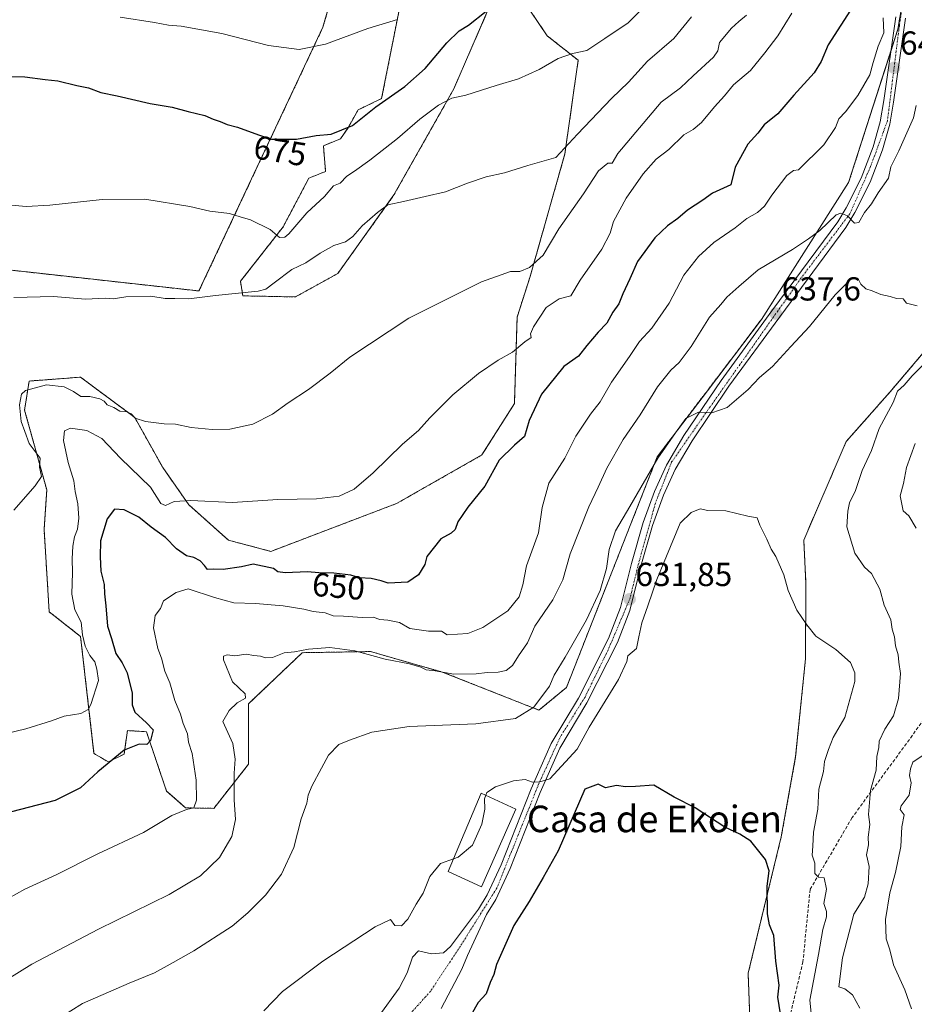
# Model space of a CAD drawing. Units: metres. Extents: x 597182 to 600626, y 4731429 to 4733791.
# Drawn here: x 598038 to 598308, y 4732020 to 4732317 of the extents above; entities that cross this region are included whole.
import ezdxf
from ezdxf.enums import TextEntityAlignment as Align

# ---------------------------------------------------------------- set-up
doc = ezdxf.new("R2010")
doc.units = ezdxf.units.M
doc.header["$MEASUREMENT"] = 0
for name, pattern in [('TRAZO_Y_PUNTO', [1, 0.5, -0.25, 0, -0.25]), ('TRAZOS', [0.75, 0.5, -0.25]), ('TRAZOSX2', [1.5, 1, -0.5])]:
    doc.linetypes.add(name, pattern=pattern)
for name, color, linetype, lineweight in [('Arbolado forestal', 92, 'TRAZOS', 0), ('Arbolado forestal CxS', 92, 'Continuous', 0), ('Carátula', 7, 'Continuous', 5), ('Corriente artificial lineal', 5, 'TRAZOSX2', 13), ('Cultivos herbáceos CxS', 92, 'Continuous', 0), ('Curva de nivel maestra', 36, 'Continuous', 30), ('Curva de nivel normal', 36, 'Continuous', 0), ('Edificación', 1, 'Continuous', 13), ('Edificación Cxs', 1, 'Continuous', 13), ('Pista pavimentada', 135, 'Continuous', 13), ('Pista pavimentada Cxs', 135, 'Continuous', 0), ('Pista pavimentada eje', 135, 'TRAZO_Y_PUNTO', 0), ('Punto de cota en terreno', 7, 'Continuous', 0), ('Rótulo de curva de nivel directora', 19, 'Continuous', 0), ('Rótulo de punto de cota en terreno', 19, 'Continuous', 0), ('Texto cartográfico', 19, 'Continuous', 0)]:
    doc.layers.add(name, color=color, linetype=linetype, lineweight=lineweight)
doc.styles.add('Arial', font='txt', dxfattribs={"height": 0.2})

# ---------------------------------------------------------------- blocks, each defined once
blk = doc.blocks.new('*U150')
at = {"layer": 'Cultivos herbáceos CxS', "color": 92, "linetype": 'Continuous', "lineweight": 0}
for points in [[(598396.79, 4732328.5, 651.15), (598411.63, 4732312.98, 651.18), (598415, 4732308.26, 651.31), (598412.31, 4732302.18, 651), (598391.39, 4732296.78, 648.76), (598381.2, 4732292.34, 647.24), (598361.19, 4732278.5, 644.13), (598339.51, 4732255.09, 640.54), (598325.29, 4732233.51, 636.39), (598300.69, 4732204.58, 634), (598287.51, 4732189.66, 632.56), (598274.7, 4732159.98, 631.04), (598275.37, 4732146.92, 631.28), (598275.22, 4732124.18, 628.56), (598272.27, 4732094.74, 627.67), (598267.94, 4732070.64, 626.3), (598257.96, 4732029.5, 622.9), (598258.53, 4732013.4, 622.56)], [(598152.79, 4732319.61, 680.59), (598147.52, 4732292.96, 675.14), (598140.44, 4732289.58, 675.69), (598137.4, 4732284.18, 674.69), (598135.09, 4732280.8, 674.15), (598129.98, 4732278.78, 674.62), (598130.65, 4732271.02, 672.33), (598125.59, 4732268.99, 672.96), (598117.86, 4732254.33, 670.09), (598105.02, 4732237.94, 666.29), (598105.69, 4732233.55, 664.93), (598121.54, 4732233.22, 662.58), (598134.36, 4732240.3, 662.69), (598151.23, 4732263.93, 665.47), (598169.28, 4732295.89, 670.59), (598179.57, 4732319.62, 675.04)], [(598192.39, 4732319.28, 674.4), (598197.45, 4732311.86, 672.12), (598206.74, 4732304.52, 669.4), (598202.75, 4732276.3, 664.86), (598192.26, 4732239.35, 659.49), (598188.34, 4732227.14, 657.04), (598187.54, 4732201.09, 651.89), (598177.75, 4732185.61, 651.22), (598152.03, 4732170.99, 653.56), (598114.16, 4732156.59, 651.35), (598101.35, 4732159.96, 652.47), (598089.47, 4732170.6, 654.64), (598081.56, 4732181.84, 657.06), (598073.14, 4732196.94, 659.96), (598056.82, 4732209.05, 660.96), (598045.42, 4732208.19, 660.56), (598041.31, 4732207.89, 660.5), (598039.96, 4732199.11, 659.32), (598046.64, 4732175.14, 659.16), (598045.83, 4732163.13, 658.87), (598047.38, 4732138.37, 658.5), (598056.82, 4732130.94, 655.51), (598060.86, 4732095.7, 651.63), (598065.2, 4732093.15, 650.05), (598069.92, 4732095.51, 649.78), (598070.93, 4732102.6, 650.91), (598076.67, 4732102.26, 650.42), (598082.74, 4732084.38, 646.91), (598088.48, 4732079.32, 644.8), (598096.96, 4732079.17, 641.96), (598107.42, 4732092.47, 638.45), (598107.42, 4732110.69, 639.04), (598123.61, 4732126.06, 639.77), (598143.93, 4732126.39, 640.72), (598144.19, 4732126.4, 640.77), (598153.26, 4732123.81, 640.61), (598166.11, 4732120.14, 639.93), (598194.94, 4732108.73, 634.29), (598203.23, 4732115.6, 632.91), (598230.56, 4732185.03, 635.04), (598245.66, 4732204.98, 635.74), (598261.97, 4732226.47, 637.34), (598288.22, 4732267.66, 641.3), (598303.06, 4732313.87, 643.75), (598309.21, 4732349.56, 645.08)]]:
    blk.add_polyline3d(points, dxfattribs=at)
blk.add_polyline3d([(598129.84, 4732314.45, 681.12), (598146.77, 4732373.43, 694.94), (598156.06, 4732412.2, 703.12), (598147.32, 4732519.79, 727.93), (597991.14, 4732586.41, 741.76), (597937.62, 4732522.52, 722.79), (597996.6, 4732463.54, 710.92), (597991.13, 4732365.24, 687.46), (598029.91, 4732340.12, 684.11), (598022.56, 4732242.75, 666.79), (598092.5, 4732235.01, 665.44), (598129.84, 4732314.45, 681.12)], close=True, dxfattribs=at)
blk = doc.blocks.new('*U163')
at = {"layer": 'Curva de nivel normal', "color": 36, "linetype": 'Continuous', "lineweight": 0}
blk.add_polyline3d([(598178.92, 4732083.11, 630), (598179.23, 4732083.96, 630), (598181.8, 4732085.68, 630), (598187.22, 4732087.5, 630), (598190.8, 4732087.84, 630), (598193, 4732087.1, 630), (598195.16, 4732087.15, 630), (598198.21, 4732088.05, 630), (598206.43, 4732097, 630), (598210.09, 4732103.65, 630), (598218.89, 4732118.03, 630), (598221.39, 4732123.41, 630), (598221.73, 4732125.11, 630), (598224.35, 4732127.29, 630), (598224.97, 4732130.84, 630), (598225.88, 4732135.09, 630), (598227.76, 4732140.19, 630), (598230.44, 4732148.13, 630), (598237.48, 4732165.1, 630), (598240.8, 4732168.31, 630), (598243.53, 4732169.39, 630), (598245.8, 4732168.85, 630), (598251.28, 4732168.78, 630), (598257.82, 4732167.22, 630), (598260.68, 4732166.68, 630), (598261.44, 4732164.44, 630), (598263.59, 4732160.26, 630), (598264.92, 4732157.26, 630), (598266.32, 4732155.03, 630), (598268.68, 4732149.54, 630), (598270.03, 4732144.75, 630), (598272.58, 4732138.84, 630), (598275.59, 4732134.41, 630), (598278.39, 4732131.05, 630), (598284.41, 4732127.04, 630), (598288.75, 4732123.1, 630), (598290.08, 4732119.95, 630), (598290.05, 4732117.43, 630), (598287.1, 4732106.58, 630), (598283.58, 4732100.56, 630), (598282.17, 4732096.89, 630), (598280.97, 4732093.33, 630), (598280.61, 4732090.29, 630), (598279.26, 4732084.91, 630), (598278.97, 4732078.97, 630), (598277.64, 4732071.98, 630), (598277.48, 4732067.81, 630), (598277.26, 4732065.03, 630), (598278.02, 4732062.64, 630), (598278.07, 4732059.54, 630), (598279.14, 4732058.48, 630), (598280.9, 4732058.2, 630), (598281.53, 4732054.85, 630), (598280.72, 4732050.56, 630), (598281.58, 4732048.1, 630), (598281.6, 4732046.48, 630), (598280.44, 4732042.67, 630), (598279.12, 4732035.1, 630), (598276.53, 4732021.41, 630), (598277.3, 4732013.55, 630)], dxfattribs=at)
blk = doc.blocks.new('*U172')
at = {"layer": 'Curva de nivel normal', "color": 36, "linetype": 'Continuous', "lineweight": 0}
blk.add_polyline3d([(598036.02, 4732260.91, 670), (598040.41, 4732260.45, 670), (598047.55, 4732260.85, 670), (598063.33, 4732262.61, 670), (598076.19, 4732262.66, 670), (598089.76, 4732260.46, 670), (598095.75, 4732259.08, 670), (598101.7, 4732258.38, 670), (598104.94, 4732257.32, 670), (598108.05, 4732256.44, 670), (598113.96, 4732253.5, 670), (598116.76, 4732251.15, 670), (598118.35, 4732251.24, 670), (598119.54, 4732252.25, 670), (598124.98, 4732258.59, 670), (598130.33, 4732263.5, 670), (598133, 4732266.64, 670), (598135, 4732267.44, 670), (598137, 4732269.62, 670), (598139.33, 4732271.07, 670), (598144, 4732274.43, 670), (598152.33, 4732280.99, 670), (598159, 4732286.77, 670), (598164.67, 4732290.95, 670), (598168.71, 4732293.11, 670), (598172.85, 4732294, 670), (598182, 4732296.92, 670), (598188.8, 4732298.96, 670), (598194.95, 4732301.77, 670), (598200.67, 4732305.07, 670), (598205, 4732306.52, 670), (598209.33, 4732307.49, 670), (598214.76, 4732311.11, 670), (598221.76, 4732315.79, 670), (598234.86, 4732329, 670)], dxfattribs=at)
blk = doc.blocks.new('*U175')
at = {"layer": 'Curva de nivel normal', "color": 36, "linetype": 'Continuous', "lineweight": 0}
for points in [[(598307.15, 4732018.82, 640), (598305.13, 4732024.46, 640), (598301.75, 4732032.08, 640), (598300.6, 4732036.6, 640), (598299.52, 4732039.85, 640), (598299.36, 4732045.69, 640), (598300.62, 4732053.73, 640), (598302.36, 4732059.82, 640), (598303.92, 4732067.7, 640), (598304.26, 4732073.59, 640), (598304.95, 4732077.22, 640), (598303.76, 4732078.85, 640), (598304.04, 4732079.98, 640), (598306.47, 4732083.13, 640), (598307.1, 4732086.89, 640), (598306.58, 4732089.07, 640), (598306.89, 4732091.05, 640), (598307.53, 4732093.12, 640), (598310.96, 4732095.38, 640)], [(598308.54, 4732163.54, 640), (598306.32, 4732167.32, 640), (598304.7, 4732168.78, 640), (598303.77, 4732173.33, 640), (598304.78, 4732177.05, 640), (598305.69, 4732181.86, 640), (598308.32, 4732189.05, 640)], [(598308.59, 4732290.84, 640), (598307.79, 4732287.21, 640), (598303.39, 4732277.21, 640), (598300.97, 4732272.42, 640), (598300.24, 4732269, 640), (598297.1, 4732264.58, 640), (598295.16, 4732261.3, 640), (598293.01, 4732258.67, 640), (598291.26, 4732255.67, 640), (598290.03, 4732255.49, 640), (598287.84, 4732257.68, 640), (598285.83, 4732258.42, 640), (598284.49, 4732257.9, 640), (598279.54, 4732253.22, 640), (598276.17, 4732250.76, 640), (598271.3, 4732247.53, 640), (598261.02, 4732241.4, 640), (598255.1, 4732236.4, 640), (598251.57, 4732233.18, 640), (598249.73, 4732230.95, 640), (598246.36, 4732227.12, 640), (598240.74, 4732218.28, 640), (598237.2, 4732213.46, 640), (598234.64, 4732211.17, 640), (598230.6, 4732206.13, 640), (598225.47, 4732197.67, 640), (598220.27, 4732190.28, 640), (598215.37, 4732181.64, 640), (598212.8, 4732175.94, 640), (598209.93, 4732170.04, 640), (598204.33, 4732155.88, 640), (598202.1, 4732148, 640), (598199.08, 4732142, 640), (598193.67, 4732134, 640), (598191.48, 4732129, 640), (598188.81, 4732125.14, 640), (598186.91, 4732122.16, 640), (598185, 4732120.68, 640), (598182.67, 4732120.19, 640), (598179.33, 4732120.14, 640), (598176, 4732119.68, 640), (598169.33, 4732119.6, 640), (598163.62, 4732120.64, 640), (598160.94, 4732120.93, 640), (598159.38, 4732121.71, 640), (598155.92, 4732122.72, 640), (598148.62, 4732124.13, 640), (598139.46, 4732126.59, 640), (598131.9, 4732127.62, 640), (598125.48, 4732127.16, 640), (598121.23, 4732126.29, 640), (598118.13, 4732125.97, 640), (598114.66, 4732124.66, 640), (598112.5, 4732124.5, 640), (598111.06, 4732125.06, 640), (598109.04, 4732125.22, 640), (598106.67, 4732125.66, 640), (598103.33, 4732125.13, 640), (598101, 4732125.43, 640), (598099.93, 4732125.01, 640), (598099.88, 4732123.9, 640), (598102.57, 4732117.3, 640), (598106.46, 4732113.71, 640), (598106.54, 4732112.38, 640), (598104, 4732110.91, 640), (598101.56, 4732108.67, 640), (598099.72, 4732105.33, 640), (598102.73, 4732098.73, 640), (598103.35, 4732094.02, 640), (598103.08, 4732089.75, 640), (598103.11, 4732081.78, 640), (598103.52, 4732075.86, 640), (598102.43, 4732070.65, 640), (598098.66, 4732064.33, 640), (598093, 4732058.8, 640), (598083.47, 4732053.2, 640), (598062.21, 4732042.77, 640), (598042.14, 4732032.27, 640), (598034.66, 4732027.61, 640)]]:
    blk.add_polyline3d(points, dxfattribs=at)
blk = doc.blocks.new('*U181')
at = {"layer": 'Curva de nivel normal', "color": 36, "linetype": 'Continuous', "lineweight": 0}
blk.add_polyline3d([(598240.89, 4732317.64, 665), (598235.57, 4732311.1, 665), (598227.65, 4732304.19, 665), (598221.94, 4732297.88, 665), (598216.76, 4732293.01, 665), (598206.58, 4732282.26, 665), (598200, 4732275.21, 665), (598191.56, 4732272.78, 665), (598184.57, 4732270.65, 665), (598179.02, 4732269.35, 665), (598173.44, 4732267.52, 665), (598166.74, 4732264.86, 665), (598160.68, 4732263.5, 665), (598154.11, 4732261.95, 665), (598149.44, 4732261, 665), (598146.33, 4732258.61, 665), (598141.62, 4732254.68, 665), (598138.81, 4732251.38, 665), (598136.66, 4732249.82, 665), (598133.15, 4732248.72, 665), (598128.96, 4732246.41, 665), (598124.69, 4732243.48, 665), (598120.45, 4732241.51, 665), (598115.11, 4732237.51, 665), (598112.63, 4732235.6, 665), (598110.31, 4732234.98, 665), (598097.48, 4732233.65, 665), (598089.45, 4732232.6, 665), (598085.24, 4732232.74, 665), (598082.28, 4732232.73, 665), (598077.96, 4732233.45, 665), (598070.46, 4732233.25, 665), (598066.65, 4732232.69, 665), (598064.23, 4732232.89, 665), (598058.33, 4732232.56, 665), (598048.67, 4732233.33, 665), (598036.67, 4732233.02, 665)], dxfattribs=at)
blk = doc.blocks.new('*U185')
at = {"layer": 'Curva de nivel normal', "color": 36, "linetype": 'Continuous', "lineweight": 0}
blk.add_polyline3d([(598068.74, 4732317.52, 680), (598079.09, 4732315.88, 680), (598083.33, 4732315.06, 680), (598087.12, 4732314.77, 680), (598099.4, 4732312.59, 680), (598113.4, 4732308.93, 680), (598122.67, 4732307.78, 680), (598130.58, 4732309.31, 680), (598143.33, 4732314.07, 680), (598152.35, 4732316.75, 680)], dxfattribs=at)
blk = doc.blocks.new('*U186')
at = {"layer": 'Curva de nivel normal', "color": 36, "linetype": 'Continuous', "lineweight": 0}
for points in [[(598291.58, 4732018.98, 635), (598289.41, 4732022.95, 635), (598287.04, 4732024.82, 635), (598285.32, 4732025.36, 635), (598286.35, 4732034.14, 635), (598289.84, 4732047.31, 635), (598293, 4732052.4, 635), (598294.16, 4732056.44, 635), (598294.42, 4732061.66, 635), (598293.61, 4732065.22, 635), (598294.2, 4732068.18, 635), (598294.12, 4732070.45, 635), (598294.63, 4732074.29, 635), (598294.23, 4732077.32, 635), (598294.8, 4732084.5, 635), (598296.52, 4732090.67, 635), (598296.74, 4732094.78, 635), (598297.37, 4732097.47, 635), (598297.44, 4732099.45, 635), (598299.16, 4732103, 635), (598301.74, 4732107.07, 635), (598303.28, 4732112.27, 635), (598303.81, 4732119.77, 635), (598303.38, 4732123.2, 635), (598303.13, 4732125.46, 635), (598302.36, 4732128.14, 635), (598302.09, 4732130.87, 635), (598301.36, 4732133.14, 635), (598300.94, 4732135.94, 635), (598298.93, 4732140.41, 635), (598297.65, 4732145.22, 635), (598295.14, 4732149.95, 635), (598293.05, 4732151.87, 635), (598290.11, 4732156.05, 635), (598287.7, 4732163.97, 635), (598288.03, 4732168.66, 635), (598288.54, 4732171.23, 635), (598290.28, 4732174.91, 635), (598292.34, 4732180.9, 635), (598295.14, 4732187, 635), (598297.47, 4732193.6, 635), (598301.61, 4732201.41, 635), (598302.98, 4732204.82, 635), (598304.93, 4732206.6, 635), (598307.41, 4732209.48, 635), (598311.32, 4732213.4, 635)], [(598308.89, 4732230.56, 635), (598305.71, 4732231.38, 635), (598304.62, 4732232.62, 635), (598302.68, 4732232.74, 635), (598300.72, 4732233.31, 635), (598297.91, 4732233.97, 635), (598295.36, 4732235.02, 635), (598293.41, 4732235.62, 635), (598291.92, 4732237.1, 635), (598291, 4732238.88, 635), (598288.86, 4732238.57, 635), (598284.15, 4732233.86, 635), (598276.45, 4732224.34, 635), (598270.78, 4732218.28, 635), (598265.33, 4732212.27, 635), (598261.33, 4732208.98, 635), (598258, 4732205.32, 635), (598251.67, 4732199.94, 635), (598247.02, 4732198.29, 635), (598243.03, 4732198.55, 635), (598239.14, 4732196.58, 635), (598236.04, 4732192.27, 635), (598230.79, 4732184.68, 635), (598222.26, 4732170.11, 635), (598217.96, 4732162.78, 635), (598216.1, 4732157.1, 635), (598215.32, 4732151.41, 635), (598213.39, 4732144.77, 635), (598209.27, 4732136, 635), (598202.84, 4732124.67, 635), (598199.48, 4732119.33, 635), (598198.08, 4732115.94, 635), (598193.36, 4732109.61, 635), (598187.9, 4732106.22, 635), (598175.95, 4732104.65, 635), (598155.81, 4732103.87, 635), (598144.61, 4732102.17, 635), (598137.89, 4732099.76, 635), (598134.61, 4732098.38, 635), (598131.47, 4732095.15, 635), (598129.43, 4732091.27, 635), (598126.5, 4732085.86, 635), (598125.39, 4732083.17, 635), (598124.98, 4732080.71, 635), (598123.29, 4732076, 635), (598121.12, 4732067.33, 635), (598117.35, 4732059.33, 635), (598112.54, 4732053, 635), (598107.18, 4732047.67, 635), (598102.5, 4732043.64, 635), (598090.98, 4732036.22, 635), (598084.67, 4732032.74, 635), (598079.11, 4732029.62, 635), (598071.43, 4732026.55, 635), (598057.44, 4732020.38, 635), (598050.38, 4732015.98, 635)]]:
    blk.add_polyline3d(points, dxfattribs=at)
blk = doc.blocks.new('*U190')
at = {"layer": 'Curva de nivel normal', "color": 36, "linetype": 'Continuous', "lineweight": 0}
blk.add_polyline3d([(598298.66, 4732317.25, 645), (598298.88, 4732312.81, 645), (598297.14, 4732308.72, 645), (598295.6, 4732303.88, 645), (598294.6, 4732300.13, 645), (598291.05, 4732293.88, 645), (598287.33, 4732288.97, 645), (598285.28, 4732286.87, 645), (598284.28, 4732284.25, 645), (598280.8, 4732279.08, 645), (598273.08, 4732271.52, 645), (598271.58, 4732271.33, 645), (598269.61, 4732269.75, 645), (598265.06, 4732263.91, 645), (598262.87, 4732260.58, 645), (598260.73, 4732258.68, 645), (598257.6, 4732256.85, 645), (598254.07, 4732254.05, 645), (598247.58, 4732249.61, 645), (598242.99, 4732245.36, 645), (598238.56, 4732239.79, 645), (598234.16, 4732231.38, 645), (598228.96, 4732223.82, 645), (598225.27, 4732219.8, 645), (598222.17, 4732215.23, 645), (598216.75, 4732207.52, 645), (598213.39, 4732201.65, 645), (598210.47, 4732197.92, 645), (598206.08, 4732191.31, 645), (598202.7, 4732184.67, 645), (598197.91, 4732177.12, 645), (598195.94, 4732169.8, 645), (598194.83, 4732162.12, 645), (598191.22, 4732152.2, 645), (598190.05, 4732146.47, 645), (598188.93, 4732142.87, 645), (598185.53, 4732138.64, 645), (598178.06, 4732133.66, 645), (598173.53, 4732131.84, 645), (598167.32, 4732131.47, 645), (598165.57, 4732132.54, 645), (598161.69, 4732132.51, 645), (598156.04, 4732133.37, 645), (598152.96, 4732135.14, 645), (598149.4, 4732135.9, 645), (598147.02, 4732136.03, 645), (598144.96, 4732136.75, 645), (598141.62, 4732136.62, 645), (598136.06, 4732137.06, 645), (598132.97, 4732137.18, 645), (598130.54, 4732138.02, 645), (598126.9, 4732138.45, 645), (598124.1, 4732139.15, 645), (598117.83, 4732140.19, 645), (598109.54, 4732140.84, 645), (598103.03, 4732141.04, 645), (598097.2, 4732142.68, 645), (598089.26, 4732145.26, 645), (598085.64, 4732144.22, 645), (598081.79, 4732141.63, 645), (598080.94, 4732139.42, 645), (598079.33, 4732137.22, 645), (598078.82, 4732133.55, 645), (598080.08, 4732127.37, 645), (598081.24, 4732124.37, 645), (598082.18, 4732120.47, 645), (598083.68, 4732117.01, 645), (598085.27, 4732111.61, 645), (598086.96, 4732107.55, 645), (598087.77, 4732104.78, 645), (598089.02, 4732101.59, 645), (598089.36, 4732099.06, 645), (598090.44, 4732095.67, 645), (598091.61, 4732087.67, 645), (598091.78, 4732081.67, 645), (598090.97, 4732079.33, 645), (598088.7, 4732078.79, 645), (598084.33, 4732077.01, 645), (598075.76, 4732071.94, 645), (598062.03, 4732065.49, 645), (598049.42, 4732059.14, 645), (598040, 4732054.82, 645), (598035, 4732052.06, 645)], dxfattribs=at)
blk = doc.blocks.new('*U193')
at = {"layer": 'Curva de nivel normal', "color": 36, "linetype": 'Continuous', "lineweight": 0}
blk.add_polyline3d([(598111.99, 4732018.21, 630), (598117.67, 4732024.05, 630), (598129.83, 4732033.18, 630), (598145.54, 4732043.45, 630), (598150.22, 4732045.68, 630), (598151.54, 4732043.88, 630), (598153.49, 4732043.8, 630), (598155.38, 4732045.77, 630), (598157.92, 4732050.33, 630), (598160.01, 4732053.67, 630), (598162.06, 4732058.67, 630), (598165.24, 4732062.51, 630), (598169.2, 4732063.93, 630)], dxfattribs=at)
blk = doc.blocks.new('*U205')
at = {"layer": 'Curva de nivel normal', "color": 36, "linetype": 'Continuous', "lineweight": 0}
blk.add_polyline3d([(598036.75, 4732169, 660), (598043.15, 4732176.29, 660), (598045.02, 4732179.16, 660), (598044.4, 4732181.98, 660), (598044.69, 4732184.69, 660), (598041.29, 4732189.1, 660), (598040.07, 4732192.66, 660), (598038.92, 4732195.67, 660), (598038.39, 4732200.76, 660), (598039.07, 4732203.89, 660), (598040.19, 4732205.07, 660), (598046.55, 4732206.7, 660), (598051.83, 4732206.18, 660), (598054.71, 4732204.71, 660), (598056.87, 4732203.21, 660), (598059.63, 4732203.2, 660), (598062.58, 4732202.52, 660), (598063.89, 4732201.79, 660), (598064.84, 4732200.69, 660), (598066.84, 4732199.91, 660), (598068.67, 4732198.81, 660), (598070.78, 4732198.6, 660), (598072.11, 4732198, 660), (598073.3, 4732196.72, 660), (598076.38, 4732195.65, 660), (598081.96, 4732194.98, 660), (598085.42, 4732194.86, 660), (598090.14, 4732193.88, 660), (598096.48, 4732193.31, 660), (598101.77, 4732193.42, 660), (598108.69, 4732194.94, 660), (598114.67, 4732197.93, 660), (598119.37, 4732201.36, 660), (598125.47, 4732205.36, 660), (598132.04, 4732210.24, 660), (598137.92, 4732215.05, 660), (598155.7, 4732226.78, 660), (598177.59, 4732237.76, 660), (598186.33, 4732240.86, 660), (598189.12, 4732240.93, 660), (598192.05, 4732242.11, 660), (598196.16, 4732245.79, 660), (598200.95, 4732253.7, 660), (598208.3, 4732264.3, 660), (598212.88, 4732271.22, 660), (598215.71, 4732273.53, 660), (598216.95, 4732273.54, 660), (598218.68, 4732276.41, 660), (598231.73, 4732291.88, 660), (598237.53, 4732296.18, 660), (598241.35, 4732299.81, 660), (598247.54, 4732305.48, 660), (598248.82, 4732307.39, 660), (598249.33, 4732309.82, 660), (598252.95, 4732314.22, 660), (598255.12, 4732316.21, 660), (598257.47, 4732318.05, 660)], dxfattribs=at)
blk = doc.blocks.new('*U211')
at = {"layer": 'Curva de nivel normal', "color": 36, "linetype": 'Continuous', "lineweight": 0}
blk.add_polyline3d([(598271.14, 4732318.72, 655), (598266.93, 4732311.87, 655), (598262.97, 4732306.75, 655), (598258.64, 4732301.47, 655), (598253.57, 4732297.15, 655), (598250.82, 4732293.78, 655), (598247.79, 4732290.44, 655), (598243.93, 4732285.75, 655), (598241.41, 4732283.66, 655), (598238.53, 4732282.08, 655), (598234.01, 4732277.67, 655), (598230.27, 4732274.67, 655), (598226.36, 4732270.33, 655), (598221.16, 4732263, 655), (598217.38, 4732255.94, 655), (598216.4, 4732252.44, 655), (598213.83, 4732247.61, 655), (598207.38, 4732238.32, 655), (598204.5, 4732233.6, 655), (598201.02, 4732232.63, 655), (598197.09, 4732230, 655), (598193.28, 4732224.21, 655), (598192.42, 4732222.14, 655), (598192.54, 4732221.02, 655), (598190.67, 4732219.7, 655), (598187, 4732216.57, 655), (598182.67, 4732214.21, 655), (598176.67, 4732210.18, 655), (598169, 4732203.72, 655), (598162, 4732196.81, 655), (598158.67, 4732193, 655), (598153.83, 4732188.84, 655), (598145, 4732180.21, 655), (598139.28, 4732175.32, 655), (598134.7, 4732173.18, 655), (598127.92, 4732172.44, 655), (598116.28, 4732172.17, 655), (598102.58, 4732171.25, 655), (598090.05, 4732171.87, 655), (598085.03, 4732171.65, 655), (598082.36, 4732170.39, 655), (598080.97, 4732171, 655), (598077.92, 4732175.95, 655), (598068.81, 4732184.68, 655), (598063.22, 4732190.58, 655), (598058.7, 4732192.96, 655), (598053.8, 4732193.72, 655), (598051.94, 4732192.84, 655), (598051.71, 4732190, 655), (598053.04, 4732183.38, 655), (598054.83, 4732177.85, 655), (598055.18, 4732174.66, 655), (598055.96, 4732170.88, 655), (598056.27, 4732166.58, 655), (598055.89, 4732163.23, 655), (598055, 4732160.91, 655), (598054.48, 4732158.17, 655), (598054.27, 4732154.33, 655), (598054.42, 4732150.19, 655), (598054.18, 4732143.64, 655), (598055.12, 4732138.97, 655), (598056.96, 4732135.3, 655), (598057.39, 4732131.39, 655), (598058.17, 4732128.07, 655), (598059.63, 4732125.24, 655), (598061.11, 4732123.27, 655), (598061.71, 4732121.07, 655), (598062.23, 4732117.67, 655), (598059.94, 4732110.43, 655), (598059.06, 4732108.96, 655), (598056.87, 4732107.75, 655), (598051.85, 4732106.98, 655), (598048.02, 4732105.54, 655), (598040.33, 4732103.17, 655), (598028.96, 4732100.38, 655)], dxfattribs=at)
blk = doc.blocks.new('*U215')
at = {"layer": 'Curva de nivel maestra', "color": 36, "linetype": 'Continuous', "lineweight": 30}
blk.add_polyline3d([(598024.97, 4732299.77, 675), (598039.98, 4732299.55, 675), (598046.14, 4732298.7, 675), (598049.93, 4732298.27, 675), (598055.72, 4732296.91, 675), (598059.26, 4732296.18, 675), (598062.88, 4732294.84, 675), (598067.86, 4732293.79, 675), (598077.83, 4732291.5, 675), (598084.37, 4732290.37, 675), (598089.23, 4732289.05, 675), (598094.26, 4732287.86, 675), (598096.73, 4732286.76, 675), (598098.93, 4732286.09, 675), (598100.99, 4732285.2, 675), (598104.07, 4732284.4, 675), (598110.41, 4732282, 675), (598114.34, 4732280.71, 675), (598121.83, 4732280.75, 675), (598127.82, 4732281.82, 675), (598132.31, 4732282.2, 675), (598138.78, 4732284.9, 675), (598145.75, 4732290.47, 675), (598154.51, 4732296.56, 675), (598160.64, 4732302, 675), (598167.21, 4732309.8, 675), (598170.84, 4732313.4, 675), (598173.67, 4732315.13, 675), (598179, 4732319.34, 675)], dxfattribs=at)
blk = doc.blocks.new('*U216')
at = {"layer": 'Curva de nivel maestra', "color": 36, "linetype": 'Continuous', "lineweight": 30}
blk.add_polyline3d([(598267.66, 4732017.24, 625), (598266.93, 4732022.31, 625), (598267.31, 4732025.91, 625), (598266.27, 4732033.18, 625), (598265.72, 4732040.9, 625), (598264.42, 4732044.09, 625), (598263.81, 4732047.41, 625), (598263.67, 4732055.73, 625), (598264.3, 4732060.39, 625), (598263.18, 4732063.8, 625), (598258.77, 4732069.26, 625), (598255.44, 4732071.44, 625), (598250.89, 4732073.48, 625), (598242, 4732079.36, 625), (598235.63, 4732082.55, 625), (598229.54, 4732086.2, 625), (598224.02, 4732085.76, 625), (598220.99, 4732085.61, 625), (598218.28, 4732086.01, 625), (598214.99, 4732085.32, 625), (598212.77, 4732086.48, 625), (598208.77, 4732085, 625), (598200.69, 4732066.33, 625), (598196.24, 4732058.33, 625), (598192, 4732051.16, 625), (598187.38, 4732043.85, 625), (598182.17, 4732032.09, 625), (598181.32, 4732029.14, 625), (598180.2, 4732026.67, 625), (598179.07, 4732023.33, 625), (598176.6, 4732020.67, 625), (598174.55, 4732017, 625)], dxfattribs=at)
blk = doc.blocks.new('*U217')
at = {"layer": 'Curva de nivel maestra', "color": 36, "linetype": 'Continuous', "lineweight": 30}
blk.add_polyline3d([(598289.7, 4732320.99, 650), (598282.11, 4732309.18, 650), (598279.92, 4732304.16, 650), (598277.84, 4732300.73, 650), (598271.67, 4732294, 650), (598266.86, 4732288.42, 650), (598262.79, 4732285.06, 650), (598260.85, 4732282.57, 650), (598257.9, 4732279.23, 650), (598254.05, 4732272.34, 650), (598252.75, 4732267, 650), (598247.17, 4732264.49, 650), (598244.33, 4732262.35, 650), (598239.67, 4732259.34, 650), (598236.8, 4732256.83, 650), (598233.63, 4732254.62, 650), (598229.82, 4732251, 650), (598224.58, 4732243.89, 650), (598222.35, 4732238.68, 650), (598220.24, 4732234.19, 650), (598219.02, 4732231.14, 650), (598217.16, 4732228.59, 650), (598215.42, 4732225.32, 650), (598212.74, 4732222.57, 650), (598209.38, 4732218.61, 650), (598206.87, 4732215.37, 650), (598202.38, 4732212.31, 650), (598195.74, 4732203.94, 650), (598191.97, 4732196.01, 650), (598190.55, 4732191.18, 650), (598187.52, 4732188.61, 650), (598182.95, 4732184.1, 650), (598178.62, 4732176.17, 650), (598173.51, 4732169.89, 650), (598170.49, 4732165.45, 650), (598169.69, 4732163.2, 650), (598168.46, 4732162.06, 650), (598165.33, 4732160.34, 650), (598161.12, 4732155, 650), (598160.52, 4732152.63, 650), (598158.64, 4732149.5, 650), (598155.39, 4732147.32, 650), (598149.51, 4732147.02, 650), (598147.4, 4732147.7, 650), (598144.38, 4732148.38, 650), (598140.87, 4732148.61, 650), (598138.24, 4732149.38, 650), (598133.16, 4732150, 650), (598128.58, 4732150.11, 650), (598125.24, 4732150.4, 650), (598118.47, 4732150.09, 650), (598116.22, 4732150.37, 650), (598114.91, 4732151.43, 650), (598108.82, 4732152.68, 650), (598105.29, 4732151.93, 650), (598099.82, 4732151.14, 650), (598096.96, 4732151.19, 650), (598095.04, 4732151.11, 650), (598094.18, 4732152.32, 650), (598092.89, 4732153.76, 650), (598090.98, 4732154.72, 650), (598088.7, 4732155.22, 650), (598085.77, 4732157.31, 650), (598082.37, 4732160.8, 650), (598078.12, 4732163.89, 650), (598074.4, 4732166.9, 650), (598069.99, 4732169.14, 650), (598067.09, 4732169.26, 650), (598064.88, 4732166.4, 650), (598062.83, 4732159.74, 650), (598062.76, 4732154.93, 650), (598062.92, 4732150.6, 650), (598063.93, 4732146.59, 650), (598064, 4732143.74, 650), (598064.47, 4732140.13, 650), (598064.92, 4732134, 650), (598066.18, 4732130.37, 650), (598067.46, 4732125.81, 650), (598069.38, 4732123.04, 650), (598070.86, 4732120, 650), (598072.41, 4732113.86, 650), (598072.33, 4732110.34, 650), (598073.21, 4732108.12, 650), (598076.66, 4732104.96, 650), (598078.72, 4732102.85, 650), (598077.88, 4732099.61, 650), (598076.74, 4732098.44, 650), (598074.47, 4732098.49, 650), (598069.95, 4732096.65, 650), (598062, 4732090.15, 650), (598056.8, 4732085.31, 650), (598049.18, 4732081.56, 650), (598033.27, 4732077.47, 650)], dxfattribs=at)
blk = doc.blocks.new('5PATER')
at = {"layer": 'Carátula', "linetype": 'Continuous', "lineweight": 5}
h = blk.add_hatch(color=250, dxfattribs=at)
edge = h.paths.add_edge_path()
edge.add_ellipse((0, 0.01), major_axis=(-1.33, -1.34), ratio=0.999422, start_angle=0, end_angle=360)

msp = doc.modelspace()

# ---------------------------------------------------------------- linework, layer by layer
at = {"layer": 'Arbolado forestal', "color": 92, "linetype": 'TRAZOS', "lineweight": 0}
for points in [[(598129.84, 4732314.45, 681.12), (598146.77, 4732373.43, 694.94), (598156.06, 4732412.2, 703.12), (598147.32, 4732519.79, 727.93), (597991.14, 4732586.41, 741.76), (597937.62, 4732522.52, 722.79), (597996.6, 4732463.54, 710.92), (597991.13, 4732365.24, 687.46), (598029.91, 4732340.12, 684.11), (598022.56, 4732242.75, 666.79), (598092.5, 4732235.01, 665.44), (598129.84, 4732314.45, 681.12)], [(598305.49, 4732327.99, 644.2), (598303.06, 4732313.87, 643.75), (598301, 4732307.45, 643.54), (598288.22, 4732267.66, 641.3), (598261.97, 4732226.47, 637.34), (598245.66, 4732204.98, 635.74), (598230.56, 4732185.03, 635.04), (598203.22, 4732115.6, 632.91), (598194.94, 4732108.74, 634.29), (598166.11, 4732120.14, 639.93), (598153.26, 4732123.81, 640.61), (598144.19, 4732126.4, 640.77), (598143.93, 4732126.39, 640.72), (598123.61, 4732126.06, 639.77), (598107.42, 4732110.69, 639.04), (598107.42, 4732092.47, 638.45), (598096.96, 4732079.17, 641.96), (598088.48, 4732079.32, 644.8), (598082.74, 4732084.38, 646.91), (598076.67, 4732102.26, 650.41), (598070.93, 4732102.6, 650.91), (598069.92, 4732095.51, 649.78), (598065.2, 4732093.15, 650.05), (598060.86, 4732095.7, 651.63), (598056.82, 4732130.94, 655.51), (598047.38, 4732138.37, 658.5), (598045.83, 4732163.13, 658.87), (598046.64, 4732175.14, 659.16), (598039.96, 4732199.11, 659.32), (598041.31, 4732207.89, 660.5), (598045.42, 4732208.19, 660.56), (598056.82, 4732209.05, 660.96), (598073.14, 4732196.94, 659.96), (598081.56, 4732181.84, 657.06), (598089.47, 4732170.6, 654.64), (598101.35, 4732159.96, 652.47), (598114.16, 4732156.59, 651.35), (598152.03, 4732170.99, 653.56), (598177.75, 4732185.61, 651.22), (598187.54, 4732201.1, 651.89), (598188.34, 4732227.14, 657.04), (598192.26, 4732239.35, 659.49), (598202.74, 4732276.3, 664.86), (598206.74, 4732304.52, 669.4), (598197.45, 4732311.86, 672.12), (598192.39, 4732319.28, 674.4)], [(598258.53, 4732013.4, 622.56), (598257.96, 4732029.5, 622.9), (598267.94, 4732070.64, 626.3), (598272.27, 4732094.74, 627.67), (598275.22, 4732124.18, 628.56), (598275.37, 4732146.92, 631.28), (598274.7, 4732159.98, 631.04), (598287.51, 4732189.66, 632.56), (598300.69, 4732204.58, 634), (598325.29, 4732233.51, 636.39), (598339.51, 4732255.09, 640.54), (598361.19, 4732278.5, 644.13), (598381.2, 4732292.34, 647.24), (598391.39, 4732296.78, 648.76), (598412.3, 4732302.18, 651), (598415, 4732308.26, 651.31), (598411.63, 4732312.98, 651.18), (598403.09, 4732321.91, 651.15)], [(598179.57, 4732319.62, 675.04), (598169.28, 4732295.89, 670.59), (598151.23, 4732263.93, 665.47), (598134.36, 4732240.3, 662.69), (598121.54, 4732233.22, 662.58), (598105.69, 4732233.55, 664.93), (598105.01, 4732237.94, 666.29), (598117.86, 4732254.33, 670.09), (598125.59, 4732268.99, 672.96), (598130.65, 4732271.02, 672.33), (598129.98, 4732278.78, 674.62), (598135.09, 4732280.8, 674.15), (598137.4, 4732284.18, 674.69), (598140.44, 4732289.58, 675.69), (598147.52, 4732292.96, 675.14), (598152.79, 4732319.61, 680.59)]]:
    msp.add_polyline3d(points, dxfattribs=at)
at = {"layer": 'Arbolado forestal CxS', "color": 92, "linetype": 'Continuous', "lineweight": 0}
msp.add_polyline3d([(598129.84, 4732314.45, 681.12), (598092.5, 4732235.01, 665.44), (598022.56, 4732242.75, 666.79), (598029.91, 4732340.12, 684.11), (597991.13, 4732365.24, 687.46), (597996.6, 4732463.54, 710.92), (597937.62, 4732522.52, 722.79), (597991.14, 4732586.41, 741.76), (598147.32, 4732519.79, 727.93), (598156.06, 4732412.2, 703.12), (598146.77, 4732373.43, 694.94), (598129.84, 4732314.45, 681.12)], close=True, dxfattribs=at)
for points in [[(598309.21, 4732349.56, 645.08), (598303.06, 4732313.87, 643.75), (598288.22, 4732267.66, 641.3), (598261.97, 4732226.47, 637.34), (598245.66, 4732204.98, 635.74), (598230.56, 4732185.03, 635.04), (598203.23, 4732115.6, 632.91), (598194.94, 4732108.73, 634.29), (598166.11, 4732120.14, 639.93), (598153.26, 4732123.81, 640.61), (598144.19, 4732126.4, 640.77), (598143.93, 4732126.39, 640.72), (598123.61, 4732126.06, 639.77), (598107.42, 4732110.69, 639.04), (598107.42, 4732092.47, 638.45), (598096.96, 4732079.17, 641.96), (598088.48, 4732079.32, 644.8), (598082.74, 4732084.38, 646.91), (598076.67, 4732102.26, 650.42), (598070.93, 4732102.6, 650.91), (598069.92, 4732095.51, 649.78), (598065.2, 4732093.15, 650.05), (598060.86, 4732095.7, 651.63), (598056.82, 4732130.94, 655.51), (598047.38, 4732138.37, 658.5), (598045.83, 4732163.13, 658.87), (598046.64, 4732175.14, 659.16), (598039.96, 4732199.11, 659.32), (598041.31, 4732207.89, 660.5), (598045.42, 4732208.19, 660.56), (598056.82, 4732209.05, 660.96), (598073.14, 4732196.94, 659.96), (598081.56, 4732181.84, 657.06), (598089.47, 4732170.6, 654.64), (598101.35, 4732159.96, 652.47), (598114.16, 4732156.59, 651.35), (598152.03, 4732170.99, 653.56), (598177.75, 4732185.61, 651.22), (598187.54, 4732201.09, 651.89), (598188.34, 4732227.14, 657.04), (598192.26, 4732239.35, 659.49), (598202.75, 4732276.3, 664.86), (598206.74, 4732304.52, 669.4), (598197.45, 4732311.86, 672.12), (598192.39, 4732319.28, 674.4)], [(598258.53, 4732013.4, 622.56), (598257.96, 4732029.5, 622.9), (598267.94, 4732070.64, 626.3), (598272.27, 4732094.74, 627.67), (598275.22, 4732124.18, 628.56), (598275.37, 4732146.92, 631.28), (598274.7, 4732159.98, 631.04), (598287.51, 4732189.66, 632.56), (598300.69, 4732204.58, 634), (598325.29, 4732233.51, 636.39), (598339.51, 4732255.09, 640.54), (598361.19, 4732278.5, 644.13), (598381.2, 4732292.34, 647.24), (598391.39, 4732296.78, 648.76), (598412.31, 4732302.18, 651), (598415, 4732308.26, 651.31), (598411.63, 4732312.98, 651.18), (598396.79, 4732328.5, 651.15)], [(598179.57, 4732319.62, 675.04), (598169.28, 4732295.89, 670.59), (598151.23, 4732263.93, 665.47), (598134.36, 4732240.3, 662.69), (598121.54, 4732233.22, 662.58), (598105.69, 4732233.55, 664.93), (598105.01, 4732237.94, 666.29), (598117.86, 4732254.33, 670.09), (598125.59, 4732268.99, 672.96), (598130.65, 4732271.02, 672.33), (598129.98, 4732278.78, 674.62), (598135.09, 4732280.8, 674.15), (598137.4, 4732284.18, 674.69), (598140.44, 4732289.58, 675.69), (598147.52, 4732292.96, 675.14), (598152.79, 4732319.61, 680.59)]]:
    msp.add_polyline3d(points, dxfattribs=at)
at = {"layer": 'Corriente artificial lineal', "color": 5, "linetype": 'TRAZOSX2', "lineweight": 13}
msp.add_polyline3d([(598422.37, 4732317.54, 653.7), (598428.33, 4732309.21, 653.82), (598428.33, 4732302.86, 653.57), (598423.96, 4732296.91, 652.54), (598410.14, 4732292.28, 651.36), (598386.26, 4732288.18, 648.26), (598374.75, 4732282.22, 646.64), (598366.81, 4732269.52, 646.94), (598358.87, 4732250.08, 647.12), (598343, 4732233.01, 643.87), (598326.33, 4732206.02, 643.06), (598315.22, 4732189.62, 642.46), (598312.57, 4732181.15, 642.25), (598310.45, 4732171.1, 640.94), (598313.1, 4732145.7, 638.91), (598315.22, 4732128.24, 637.27), (598318.37, 4732118.75, 637.52), (598310.98, 4732106.01, 637.18), (598289.29, 4732076.38, 633.27), (598276.59, 4732054.68, 629.12), (598274.47, 4732032.98, 627.73), (598266.53, 4731999.65, 622.92)], dxfattribs=at)
at = {"layer": 'Cultivos herbáceos CxS', "color": 92, "linetype": 'Continuous', "lineweight": 0}
for points in [[(598129.84, 4732314.45, 681.12), (598146.77, 4732373.43, 694.94), (598156.06, 4732412.2, 703.12), (598147.32, 4732519.79, 727.93), (597991.14, 4732586.41, 741.76), (597937.62, 4732522.52, 722.79), (597996.6, 4732463.54, 710.92), (597991.13, 4732365.24, 687.46), (598029.91, 4732340.12, 684.11), (598022.56, 4732242.75, 666.79), (598092.5, 4732235.01, 665.44), (598129.84, 4732314.45, 681.12)], [(598305.49, 4732327.99, 644.2), (598303.06, 4732313.87, 643.75), (598301, 4732307.45, 643.54), (598288.22, 4732267.66, 641.3), (598261.97, 4732226.47, 637.34), (598245.66, 4732204.98, 635.74), (598230.56, 4732185.03, 635.04), (598203.22, 4732115.6, 632.91), (598194.94, 4732108.74, 634.29), (598166.11, 4732120.14, 639.93), (598153.26, 4732123.81, 640.61), (598144.19, 4732126.4, 640.77), (598143.93, 4732126.39, 640.72), (598123.61, 4732126.06, 639.77), (598107.42, 4732110.69, 639.04), (598107.42, 4732092.47, 638.45), (598096.96, 4732079.17, 641.96), (598088.48, 4732079.32, 644.8), (598082.74, 4732084.38, 646.91), (598076.67, 4732102.26, 650.41), (598070.93, 4732102.6, 650.91), (598069.92, 4732095.51, 649.78), (598065.2, 4732093.15, 650.05), (598060.86, 4732095.7, 651.63), (598056.82, 4732130.94, 655.51), (598047.38, 4732138.37, 658.5), (598045.83, 4732163.13, 658.87), (598046.64, 4732175.14, 659.16), (598039.96, 4732199.11, 659.32), (598041.31, 4732207.89, 660.5), (598045.42, 4732208.19, 660.56), (598056.82, 4732209.05, 660.96), (598073.14, 4732196.94, 659.96), (598081.56, 4732181.84, 657.06), (598089.47, 4732170.6, 654.64), (598101.35, 4732159.96, 652.47), (598114.16, 4732156.59, 651.35), (598152.03, 4732170.99, 653.56), (598177.75, 4732185.61, 651.22), (598187.54, 4732201.1, 651.89), (598188.34, 4732227.14, 657.04), (598192.26, 4732239.35, 659.49), (598202.74, 4732276.3, 664.86), (598206.74, 4732304.52, 669.4), (598197.45, 4732311.86, 672.12), (598192.39, 4732319.28, 674.4)], [(598258.53, 4732013.4, 622.56), (598257.96, 4732029.5, 622.9), (598267.94, 4732070.64, 626.3), (598272.27, 4732094.74, 627.67), (598275.22, 4732124.18, 628.56), (598275.37, 4732146.92, 631.28), (598274.7, 4732159.98, 631.04), (598287.51, 4732189.66, 632.56), (598300.69, 4732204.58, 634), (598325.29, 4732233.51, 636.39), (598339.51, 4732255.09, 640.54), (598361.19, 4732278.5, 644.13), (598381.2, 4732292.34, 647.24), (598391.39, 4732296.78, 648.76), (598412.3, 4732302.18, 651), (598415, 4732308.26, 651.31), (598411.63, 4732312.98, 651.18), (598403.09, 4732321.91, 651.15)], [(598179.57, 4732319.62, 675.04), (598169.28, 4732295.89, 670.59), (598151.23, 4732263.93, 665.47), (598134.36, 4732240.3, 662.69), (598121.54, 4732233.22, 662.58), (598105.69, 4732233.55, 664.93), (598105.01, 4732237.94, 666.29), (598117.86, 4732254.33, 670.09), (598125.59, 4732268.99, 672.96), (598130.65, 4732271.02, 672.33), (598129.98, 4732278.78, 674.62), (598135.09, 4732280.8, 674.15), (598137.4, 4732284.18, 674.69), (598140.44, 4732289.58, 675.69), (598147.52, 4732292.96, 675.14), (598152.79, 4732319.61, 680.59)]]:
    msp.add_polyline3d(points, dxfattribs=at)
at = {"layer": 'Curva de nivel normal', "color": 36, "linetype": 'Continuous', "lineweight": 0}
msp.add_polyline3d([(598169.2, 4732063.93, 630), (598170.6, 4732064.43, 630), (598174.86, 4732068.05, 630), (598177.76, 4732074.38, 630), (598178.64, 4732078.89, 630), (598178.54, 4732082.06, 630), (598178.92, 4732083.11, 630)], dxfattribs=at)
at = {"layer": 'Edificación', "color": 1, "linetype": 'Continuous', "lineweight": 13}
msp.add_polyline3d([(598187.96, 4732078.94, 631.28), (598177.57, 4732055.49, 628.72), (598167.6, 4732060.13, 636.73), (598177.55, 4732083.74, 633.1), (598187.96, 4732078.94, 631.28)], dxfattribs=at)
at = {"layer": 'Edificación Cxs', "color": 1, "linetype": 'Continuous', "lineweight": 13}
msp.add_polyline3d([(598187.96, 4732078.94, 631.28), (598177.57, 4732055.49, 628.72), (598167.6, 4732060.13, 636.73), (598177.55, 4732083.74, 633.1), (598187.96, 4732078.94, 631.28)], close=True, dxfattribs=at)
at = {"layer": 'Pista pavimentada', "color": 135, "linetype": 'Continuous', "lineweight": 13}
for points in [[(598146.64, 4732016.61, 626.38), (598152.8, 4732025.01, 626.67), (598155.23, 4732029.58, 626.98), (598156.87, 4732034.38, 627.22), (598158.6, 4732036.22, 627.41), (598162.6, 4732035.34, 627.34), (598166.12, 4732035.66, 627.38), (598168.28, 4732037.58, 627.48), (598176.71, 4732048.85, 627.8), (598179.32, 4732053.1, 628.04), (598183.55, 4732062.18, 628.44), (598192.57, 4732085.04, 629.75), (598198.6, 4732098.72, 631.27), (598206.8, 4732112.36, 631.64), (598215.87, 4732130.31, 631.92), (598219.46, 4732139.64, 632.2), (598222.76, 4732152.93, 632.43), (598226.37, 4732165.24, 633.08), (598229.69, 4732174.66, 633.93), (598233.37, 4732182.59, 634.27), (598238.62, 4732191.48, 634.71), (598249.78, 4732208.07, 635.68), (598265.08, 4732229.01, 637.65), (598284.94, 4732255.81, 639.97), (598287.53, 4732260.08, 640.27), (598292.03, 4732269.02, 640.76), (598295.64, 4732278.42, 641.57), (598297.76, 4732285.94, 641.84), (598298.87, 4732292.4, 642.55), (598302.44, 4732317.63, 643.9)], [(598305.35, 4732317.21, 643.7), (598301.78, 4732291.93, 642.26), (598300.62, 4732285.3, 641.76), (598298.42, 4732277.49, 641.19), (598294.71, 4732267.84, 640.64), (598290.1, 4732258.66, 640.13), (598287.39, 4732254.17, 639.72), (598267.46, 4732227.26, 637.53), (598252.17, 4732206.38, 635.49), (598241.1, 4732189.91, 634.53), (598235.98, 4732181.22, 633.99), (598232.42, 4732173.54, 633.52), (598229.17, 4732164.34, 632.83), (598225.6, 4732152.17, 632.27), (598222.26, 4732138.75, 631.57), (598218.57, 4732129.1, 631.58), (598209.39, 4732110.94, 631.36), (598201.23, 4732097.35, 631.15), (598195.28, 4732083.91, 629.7), (598186.25, 4732061.02, 628.37), (598181.92, 4732051.71, 627.84), (598179.16, 4732047.21, 627.62), (598173.35, 4732034.85, 627.27), (598171.71, 4732030.77, 627.1), (598165.48, 4732018.85, 626.54)]]:
    msp.add_polyline3d(points, dxfattribs=at)
at = {"layer": 'Pista pavimentada Cxs', "color": 135, "linetype": 'Continuous', "lineweight": 0}
for points in [[(598146.64, 4732016.61, 626.38), (598152.8, 4732025.01, 626.67), (598155.23, 4732029.58, 626.98), (598156.87, 4732034.38, 627.22), (598158.6, 4732036.22, 627.41), (598162.6, 4732035.34, 627.34), (598166.12, 4732035.66, 627.38), (598168.28, 4732037.58, 627.48), (598176.71, 4732048.85, 627.8), (598179.32, 4732053.1, 628.04), (598183.55, 4732062.18, 628.44), (598192.57, 4732085.04, 629.75), (598198.6, 4732098.72, 631.27), (598206.8, 4732112.36, 631.64), (598215.87, 4732130.31, 631.92), (598219.46, 4732139.64, 632.2), (598222.76, 4732152.93, 632.43), (598226.37, 4732165.24, 633.08), (598229.69, 4732174.66, 633.93), (598233.37, 4732182.59, 634.27), (598238.62, 4732191.48, 634.71), (598249.78, 4732208.07, 635.68), (598265.08, 4732229.01, 637.65), (598284.94, 4732255.81, 639.97), (598287.53, 4732260.08, 640.27), (598292.03, 4732269.02, 640.76), (598295.64, 4732278.42, 641.57), (598297.76, 4732285.94, 641.84), (598298.87, 4732292.4, 642.55), (598302.44, 4732317.63, 643.9)], [(598305.35, 4732317.21, 643.7), (598301.78, 4732291.93, 642.26), (598300.62, 4732285.3, 641.76), (598298.42, 4732277.49, 641.19), (598294.71, 4732267.84, 640.64), (598290.1, 4732258.66, 640.13), (598287.39, 4732254.17, 639.72), (598267.46, 4732227.26, 637.53), (598252.17, 4732206.38, 635.49), (598241.1, 4732189.91, 634.53), (598235.98, 4732181.22, 633.99), (598232.42, 4732173.54, 633.52), (598229.17, 4732164.34, 632.83), (598225.6, 4732152.17, 632.27), (598222.26, 4732138.75, 631.57), (598218.57, 4732129.1, 631.58), (598209.39, 4732110.94, 631.36), (598201.23, 4732097.35, 631.15), (598195.28, 4732083.91, 629.7), (598186.25, 4732061.02, 628.37), (598181.92, 4732051.71, 627.84), (598179.16, 4732047.21, 627.62), (598173.35, 4732034.85, 627.27), (598171.71, 4732030.77, 627.1), (598165.48, 4732018.85, 626.54)]]:
    msp.add_polyline3d(points, dxfattribs=at)
at = {"layer": 'Pista pavimentada eje', "color": 135, "linetype": 'TRAZO_Y_PUNTO', "lineweight": 0}
msp.add_polyline3d([(598307.71, 4732342.67, 644.64), (598303.51, 4732314.86, 643.74), (598299.91, 4732286.22, 641.85), (598294.83, 4732272.47, 641.09), (598288.62, 4732258.29, 640.04), (598273.94, 4732238.97, 638.55), (598246.48, 4732200.13, 635.15), (598234.91, 4732183.5, 634.26), (598230, 4732171.06, 633.57), (598224.71, 4732152.06, 632.3), (598222.39, 4732142.51, 631.7), (598219.21, 4732134.98, 631.87), (598215.75, 4732126.88, 631.9), (598208.8, 4732112.69, 631.58), (598201.28, 4732100.55, 631.39), (598194.92, 4732086.66, 629.98), (598182.21, 4732055.11, 628.06), (598171.26, 4732037.68, 627.42), (598162.28, 4732024.09, 626.71), (598148.12, 4732008.46, 625.91)], dxfattribs=at)

# ---------------------------------------------------------------- block references
at = {"layer": 'Cultivos herbáceos CxS', "color": 92, "linetype": 'Continuous', "lineweight": 0}
msp.add_blockref('*U150', (0, 0), dxfattribs=at)
at = {"layer": 'Curva de nivel maestra', "color": 36, "linetype": 'Continuous', "lineweight": 30}
for name in ['*U217', '*U215', '*U216']:
    msp.add_blockref(name, (0, 0), dxfattribs=at)
at = {"layer": 'Curva de nivel normal', "color": 36, "linetype": 'Continuous', "lineweight": 0}
for name in ['*U193', '*U186', '*U211', '*U205', '*U181', '*U172', '*U185', '*U175', '*U190', '*U163']:
    msp.add_blockref(name, (0, 0), dxfattribs=at)
at = {"layer": 'Punto de cota en terreno', "linetype": 'Continuous', "lineweight": 0}
for p in [(598301.93, 4732302.25, 643.07), (598266.32, 4732228.19, 637.6), (598222.26, 4732142.18, 631.85)]:
    msp.add_blockref('5PATER', p, dxfattribs=at)

# ---------------------------------------------------------------- texts
at = {"layer": 'Rótulo de curva de nivel directora', "color": 19, "linetype": 'Continuous', "lineweight": 0, "style": 'Arial'}
for s, rotation, p in [('675', -9.1788, (598116.96, 4732277.23)), ('650', -4.9622, (598134.55, 4732146.05))]:
    msp.add_text(s, height=7, rotation=rotation, dxfattribs=at).set_placement(p, align=Align.MIDDLE_CENTER)
at = {"layer": 'Rótulo de punto de cota en terreno', "color": 19, "linetype": 'Continuous', "lineweight": 0, "style": 'Arial'}
for s, p in [('643,07', (598303.69, 4732304.01)), ('637,6', (598268.08, 4732229.95)), ('631,85', (598224.02, 4732143.94))]:
    msp.add_text(s, height=7, dxfattribs=at).set_placement(p, align=Align.BOTTOM_LEFT)
at = {"layer": 'Texto cartográfico', "color": 19, "linetype": 'Continuous', "lineweight": 0, "style": 'Arial'}
msp.add_text('Casa de Ekoien', height=8, dxfattribs=at).set_placement((598229.71, 4732075.98), align=Align.MIDDLE_CENTER)

doc.saveas('drawing.dxf')
